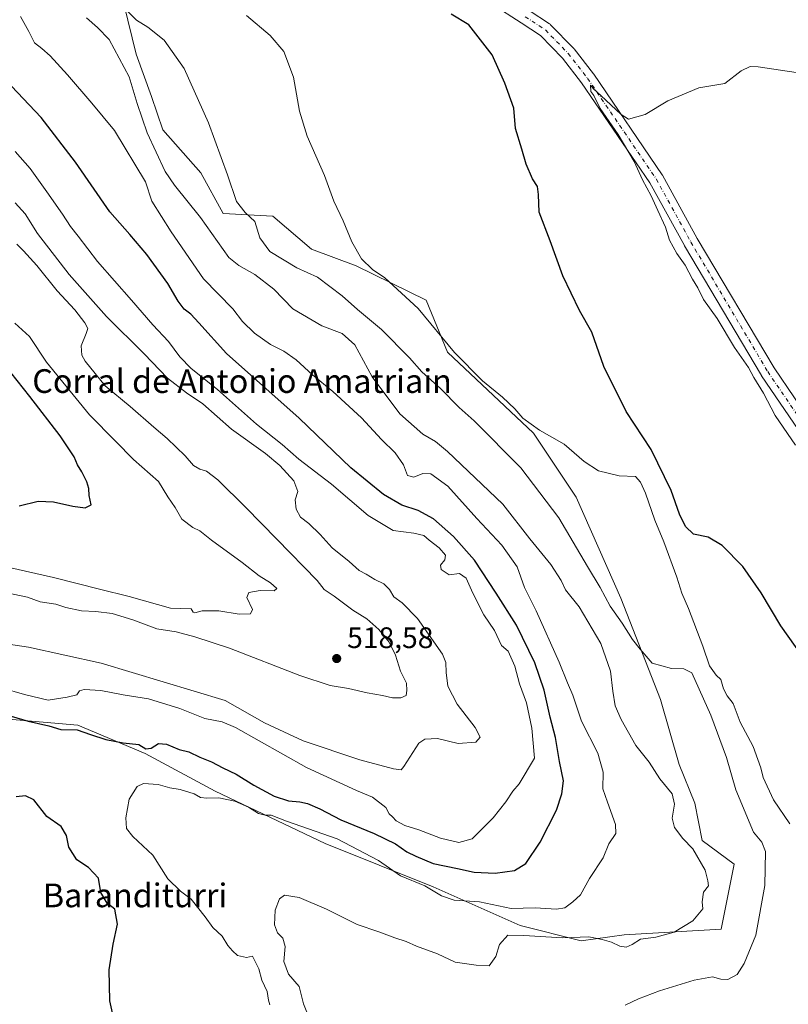
# Model space of a CAD drawing. Units: metres. Extents: x 628300 to 631765, y 4708796 to 4711173.
# Drawn here: x 629780 to 630040, y 4709914 to 4710247 of the extents above; entities that cross this region are included whole.
import ezdxf
from ezdxf.enums import TextEntityAlignment as Align

# ---------------------------------------------------------------- set-up
doc = ezdxf.new("R2010")
doc.units = ezdxf.units.M
doc.header["$MEASUREMENT"] = 0
doc.linetypes.add('DGN Style 4', pattern=[2.638475, 1.318413, -0.659207, 0.001648, -0.659207])
for name, color, linetype, lineweight in [('Cultivos herbáceos CxS', 92, 'Continuous', 0), ('Curva de nivel maestra', 30, 'Continuous', 30), ('Curva de nivel normal', 30, 'Continuous', 0), ('Matorral CxS', 135, 'Continuous', 0), ('Pista no pavimentada Cxs', 111, 'Continuous', 0), ('Pista no pavimentada eje', 91, 'DGN Style 4', 0), ('Punto de cota en terreno', 7, 'Continuous', 0), ('Rótulo de punto de cota en terreno', 7, 'Continuous', 0), ('Suelo desnudo CxS', 253, 'Continuous', 0), ('Texto cartográfico', 7, 'Continuous', 0)]:
    doc.layers.add(name, color=color, linetype=linetype, lineweight=lineweight)
doc.styles.add('Style-Arial', font='txt')

# ---------------------------------------------------------------- blocks, each defined once
blk = doc.blocks.new('*U10')
at = {"layer": 'Cultivos herbáceos CxS', "color": 92, "linetype": 'Continuous', "lineweight": 0}
blk.add_polyline3d([(629767.2431, 4710011.1503, 500.035), (629799.8249, 4710008.3465, 501.5267), (629822.6277, 4709998.7655, 499.3152), (629846.2331, 4709986.0495, 495.9686), (629883.4807, 4709968.3457, 494.0882), (629919.9223, 4709953.7757, 496.2639), (629949.2777, 4709940.7329, 492.9251), (629969.9375, 4709935.4849, 490.6182), (629984.4755, 4709937.5347, 491.4621), (630017.2193, 4709939.4797, 487.4453), (630021.6047, 4709961.4199, 487.052), (630010.7899, 4709969.4489, 488.9903), (630008.3103, 4709982.0247, 488.4601), (630003.0495, 4709995.0887, 487.6846), (629996.7841, 4710016.9945, 486.3488), (629983.3037, 4710051.2525, 483.6299), (629968.2315, 4710085.3533, 481.3995), (629953.8439, 4710106.9441, 480.5327), (629924.7267, 4710134.3611, 480.4198), (629917.5329, 4710151.8401, 479.3661), (629893.8953, 4710163.4921, 480.8455), (629878.8215, 4710169.1469, 482.1363), (629865.7787, 4710180.2839, 483.2229), (629849.0179, 4710181.1417, 486.645), (629841.4351, 4710194.8659, 487.0768), (629828.5567, 4710209.4277, 488.7997), (629824.7719, 4710220.6637, 488.4488), (629819.5473, 4710234.9995, 487.7524), (629815.4475, 4710251.9125, 485.0112)], dxfattribs=at)
blk = doc.blocks.new('5PATER')
at = {"layer": 'Suelo desnudo CxS', "linetype": 'Continuous', "lineweight": 0}
h = blk.add_hatch(color=51, dxfattribs=at)
edge = h.paths.add_edge_path()
edge.add_ellipse((0, 0), major_axis=(-0.11, -0.111), ratio=0.999422, start_angle=0, end_angle=360)

msp = doc.modelspace()

# ---------------------------------------------------------------- linework, layer by layer
at = {"layer": 'Cultivos herbáceos CxS', "color": 92, "linetype": 'Continuous', "lineweight": 0}
msp.add_polyline3d([(629815.4475, 4710251.9125, 485.0112), (629819.5473, 4710234.9995, 487.7524), (629824.7719, 4710220.6637, 488.4488), (629828.5567, 4710209.4277, 488.7997), (629841.4351, 4710194.8659, 487.0768), (629849.0179, 4710181.1417, 486.645), (629865.7787, 4710180.2839, 483.2229), (629878.8215, 4710169.1469, 482.1363), (629893.8953, 4710163.4921, 480.8455), (629917.5329, 4710151.8401, 479.3661), (629924.7267, 4710134.3611, 480.4198), (629953.8439, 4710106.9441, 480.5327), (629968.2315, 4710085.3533, 481.3995), (629983.3037, 4710051.2525, 483.6299), (629996.7841, 4710016.9945, 486.3488), (630003.0495, 4709995.0887, 487.6846), (630008.3103, 4709982.0247, 488.4601), (630010.7899, 4709969.4489, 488.9903), (630021.6047, 4709961.4199, 487.052), (630017.2193, 4709939.4797, 487.4453), (629984.4755, 4709937.5347, 491.4621), (629969.9375, 4709935.4849, 490.6182), (629949.2777, 4709940.7329, 492.9251), (629919.9223, 4709953.7757, 496.2639), (629883.4807, 4709968.3457, 494.0882), (629846.2331, 4709986.0495, 495.9686), (629822.6277, 4709998.7655, 499.3152), (629799.8249, 4710008.3465, 501.5267), (629767.2431, 4710011.1503, 500.035)], dxfattribs=at)
at = {"layer": 'Curva de nivel maestra', "color": 30, "linetype": 'Continuous', "lineweight": 30, "flags": 128}
for points, elevation in [([(630044.86, 4710031.4401), (630037.36, 4710041.8701), (630030.74, 4710053.0001), (630024.51, 4710061.9301), (630017.6, 4710069.0301), (630012.81, 4710071.9001), (630007.92, 4710072.8801), (630005.23, 4710075.4601), (630003.21, 4710079.6201), (630000.33, 4710087.5801), (629993.54, 4710101.4701), (629985.09, 4710114.3001), (629977.58, 4710129.5301), (629973.53, 4710141.0601), (629969.42, 4710148.4401), (629963.76, 4710160.1001), (629959.49, 4710171.9501), (629955.71, 4710181.6001), (629955.5, 4710187.6001), (629955.2, 4710190.2701), (629953.45, 4710192.9101), (629951.31, 4710197.8201), (629949.89, 4710202.8901), (629947.77, 4710209.8601), (629947.22, 4710216.7201), (629944.14, 4710225.1301), (629939.81, 4710234.7701), (629931.98, 4710244.8101), (629926.02, 4710248.4801)], 475), ([(629777.39, 4710011.4001), (629783.1, 4710009.7301), (629790.04, 4710008.1401), (629794.15, 4710006.9301), (629799.64, 4710006.7601), (629804.18, 4710005.1601), (629809.28, 4710003.5401), (629815.16, 4710002.4001), (629820.43, 4710001.8501), (629822.79, 4710000.3401), (629824.64, 4710000.5701), (629827.07, 4710002.1201), (629829.82, 4710001.9601), (629834.08, 4710000.1001), (629837.38, 4709999.3201), (629841.14, 4709997.5401), (629845.02, 4709995.9601), (629848.82, 4709993.9201), (629853.34, 4709991.7701), (629859.29, 4709988.0501), (629866.19, 4709984.3401), (629871.09, 4709982.7701), (629874.83, 4709982.5001), (629877.52, 4709981.8501), (629881.68, 4709980.0601), (629888.77, 4709976.3901), (629899.99, 4709971.7601), (629907.25, 4709968.2701), (629910.99, 4709965.6001), (629914.05, 4709964.1501), (629919.88, 4709961.6401), (629928.16, 4709959.9101), (629933.8, 4709958.7101), (629940.89, 4709958.3601), (629947.45, 4709959.3201), (629951.27, 4709961.5901), (629956.06, 4709968.8501), (629961.55, 4709979.6501), (629963.45, 4709985.1301), (629963.92, 4709989.5501), (629962.58, 4709996.1201), (629961.24, 4710004.1501), (629959.44, 4710011.0401), (629957.42, 4710020.1601), (629954.26, 4710029.4601), (629948.05, 4710042.1601), (629941.18, 4710052.9301), (629933.94, 4710064.0801), (629926.85, 4710072.1101), (629920.07, 4710078.0001), (629914.91, 4710080.8501), (629909.38, 4710082.6101), (629903.16, 4710086.2601), (629892.12, 4710095.2201), (629874.64, 4710112.0801), (629850.05, 4710133.8301), (629840.74, 4710144.1801), (629838.07, 4710147.1801), (629835.74, 4710148.8501), (629833.73, 4710151.5001), (629830.33, 4710157.5401), (629823.2, 4710167.3101), (629817.42, 4710174.0801), (629810.67, 4710181.7401), (629799.08, 4710198.5301), (629787.49, 4710213.6101), (629775.48, 4710226.2601)], 500), ([(629780.01, 4710082.4601), (629786.5, 4710083.9601), (629791.62, 4710083.7301), (629798.16, 4710082.2701), (629802.37, 4710081.7901), (629804.42, 4710082.7301), (629803.74, 4710085.9001), (629803.55, 4710088.2501), (629802.87, 4710090.5601), (629801.21, 4710093.9301), (629799.74, 4710096.2801), (629798.65, 4710099.0301), (629793.87, 4710106.0701), (629783.62, 4710119.3001), (629775.09, 4710130.1301)], 525), ([(629813.86, 4709901.1201), (629810.7, 4709915.2701), (629810.46, 4709925.7601), (629811.75, 4709934.3701), (629813.26, 4709941.1301), (629812.36, 4709946.2501), (629809.82, 4709948.2301), (629807.64, 4709951.9001), (629806.87, 4709956.6401), (629803.51, 4709960.2801), (629799.49, 4709962.9201), (629796.77, 4709967.2001), (629796.01, 4709971.1401), (629794.2, 4709974.1501), (629789.37, 4709977.4801), (629785.02, 4709983.1301), (629782.18, 4709984.5301), (629779.08, 4709984.1901)], 500)]:
    msp.add_lwpolyline(points, dxfattribs=dict(at, elevation=elevation))
at = {"layer": 'Curva de nivel normal', "color": 30, "linetype": 'Continuous', "lineweight": 0, "flags": 128}
for points, elevation in [([(629864.78, 4709913.8701), (629864.31, 4709915.5401), (629863.84, 4709918.4001), (629862.01, 4709922.2801), (629860.99, 4709926.0201), (629858.91, 4709930.3801), (629856.86, 4709929.8901), (629853.83, 4709930.5901), (629852.18, 4709932.1701), (629850.54, 4709933.9501), (629848.68, 4709937.1101), (629845.46, 4709940.0501), (629842.92, 4709943.6701), (629838.17, 4709949.5901), (629834.55, 4709952.3101), (629830.32, 4709956.4201), (629825.2, 4709964.5101), (629818.47, 4709970.7701), (629816.32, 4709973.5101), (629816.08, 4709977.0401), (629817.25, 4709983.3601), (629819.92, 4709987.6301), (629822.08, 4709988.7001), (629827.04, 4709988.3301), (629831, 4709987.1401), (629834.45, 4709986.6501), (629839.12, 4709985.1401), (629841.29, 4709983.9401), (629843.49, 4709983.6601), (629847.49, 4709983.8301), (629852.91, 4709982.6401), (629857.48, 4709980.6301), (629860.91, 4709978.5001), (629863.16, 4709977.9201), (629865.18, 4709977.9501), (629870.41, 4709975.9701), (629887.47, 4709970.0001), (629901.49, 4709962.6701), (629908.87, 4709957.5101), (629917.12, 4709954.0701), (629922.76, 4709950.7301), (629927.02, 4709949.2801), (629935.62, 4709948.6401), (629946.31, 4709946.4801), (629954.35, 4709946.6601), (629961.58, 4709946.1801), (629964.39, 4709946.6401), (629967.09, 4709948.7001), (629969.75, 4709951.0301), (629972.77, 4709956.5801), (629977.4, 4709963.5801), (629979.31, 4709968.2501), (629981.62, 4709971.7501), (629981.54, 4709974.7901), (629978.82, 4709982.3001), (629977.25, 4709986.8901), (629977.32, 4709992.4601), (629975.52, 4709998.9401), (629970.05, 4710009.6801), (629967.16, 4710018.4801), (629965.32, 4710022.6201), (629962.46, 4710029.6301), (629954.73, 4710046.9301), (629950.73, 4710054.8901), (629948.32, 4710061.8601), (629943.15, 4710069.0901), (629934.69, 4710078.1701), (629924.84, 4710089.1101), (629919.19, 4710093.2901), (629916.38, 4710093.3901), (629913.37, 4710092.1201), (629911.23, 4710092.7101), (629909.94, 4710096.2501), (629907.04, 4710100.3401), (629902.49, 4710104.8601), (629895.74, 4710112.2001), (629886.08, 4710121.0001), (629879.21, 4710126.6201), (629873.59, 4710131.7701), (629869.52, 4710134.6501), (629864.99, 4710136.8801), (629859.56, 4710140.7801), (629855.5, 4710144.7201), (629852.21, 4710149.0101), (629842.31, 4710159.1101), (629831.44, 4710174.9101), (629824.88, 4710185.2601), (629822.71, 4710191.8201), (629812.26, 4710209.2101), (629804.61, 4710218.3801), (629796.38, 4710228.0001), (629790.57, 4710234.3701), (629787.72, 4710236.8701), (629785.27, 4710238.7301), (629783.26, 4710242.6101), (629780.5, 4710247.7301)], 495), ([(629984.78, 4709913.7801), (629989.25, 4709915.9401), (629996.44, 4709918.6201), (630008.13, 4709922.2401), (630014.33, 4709923.4201), (630017.1, 4709922.5301), (630019.5, 4709922.4501), (630022.69, 4709924.1401), (630025.04, 4709927.9001), (630028.97, 4709937.4601), (630032, 4709954.2501), (630032.16, 4709965.6401), (630031.01, 4709968.8001), (630028.16, 4709972.2501), (630022.2, 4709986.5201), (630019.07, 4709997.4101), (630013.74, 4710011.7301), (630007.28, 4710026.0201), (630004.6, 4710027.4201), (630000.42, 4710027.4401), (629993.92, 4710029.2401), (629989.89, 4710034.0001), (629987.24, 4710037.3301), (629983.76, 4710042.7901), (629979.71, 4710048.5701), (629976.32, 4710054.9001), (629972.03, 4710061.9601), (629962.38, 4710078.3501), (629949.53, 4710095.2901), (629933.76, 4710111.1001), (629928.73, 4710115.6101), (629922.44, 4710122.0401), (629916.14, 4710127.6901), (629911.96, 4710132.4101), (629902.52, 4710141.9601), (629894.32, 4710148.7601), (629889.2, 4710153.3101), (629880.87, 4710159.6501), (629873.91, 4710162.8001), (629864.77, 4710168.3401), (629861.35, 4710172.9101), (629859.72, 4710178.5001), (629856.42, 4710181.5301), (629853.45, 4710185.2301), (629850.48, 4710194.2601), (629844.07, 4710211.8001), (629835.82, 4710230.1601), (629828.98, 4710239.6401), (629823.57, 4710244.0901), (629819.64, 4710246.4201), (629816.82, 4710249.2801)], 485), ([(630040.44, 4709975.0601), (630034.93, 4709983.1801), (630031.39, 4709990.6901), (630030.62, 4709994.0001), (630029.59, 4709996.7401), (630028.09, 4710001.1801), (630023.64, 4710009.3901), (630021.28, 4710015.7001), (630019.3, 4710018.2701), (630018.02, 4710020.6001), (630017.13, 4710023.7601), (630015.52, 4710025.2801), (630013.33, 4710028.4201), (630011, 4710035.0601), (630006.21, 4710047.8101), (630003.93, 4710052.9901), (630002.27, 4710058.3801), (629997.9, 4710070.3201), (629994.8, 4710077.5601), (629991.72, 4710086.6901), (629990.01, 4710090.3901), (629988.29, 4710092.3001), (629982.81, 4710092.6001), (629975.8, 4710094.2001), (629970.96, 4710097.3801), (629964.2, 4710103.2501), (629955.81, 4710108.0001), (629950.22, 4710112.0001), (629947.47, 4710115.1701), (629943.38, 4710119.1501), (629936.56, 4710124.6601), (629927.14, 4710134.2501), (629914.9, 4710149.0201), (629903.62, 4710159.3901), (629899.42, 4710162.2001), (629895.71, 4710165.8201), (629892.43, 4710171.5401), (629889.52, 4710178.6201), (629886.38, 4710185.3101), (629883.2, 4710193.9301), (629877.32, 4710207.3001), (629874.78, 4710215.7501), (629872.72, 4710227.2101), (629869.46, 4710235.9101), (629864.83, 4710241.2801), (629856.9, 4710248.0201)], 480), ([(629878.26, 4709908.9201), (629876.06, 4709914.2901), (629874.6, 4709920.0601), (629871.05, 4709924.2701), (629869.51, 4709928.5201), (629869.96, 4709933.6001), (629869.16, 4709936.3901), (629867.34, 4709938.2701), (629866.33, 4709940.9101), (629866.57, 4709945.9201), (629867.96, 4709949.7501), (629869.74, 4709951.0001), (629874.6, 4709950.1801), (629883.84, 4709946.2601), (629894.28, 4709941.0301), (629901.52, 4709938.6101), (629906.95, 4709936.5501), (629910.84, 4709935.2601), (629914.32, 4709933.7501), (629921.39, 4709931.1001), (629927.34, 4709928.2901), (629934.41, 4709927.2601), (629938.84, 4709927.0801), (629941.07, 4709930.2401), (629942.36, 4709934.2601), (629945.16, 4709937.4801), (629950.6, 4709937.3601), (629963.61, 4709936.5401), (629972.48, 4709936.8801), (629977.01, 4709935.9601), (629980.2, 4709935.0801), (629983.01, 4709933.7301), (629985.17, 4709933.3401), (629987.2, 4709934.2901), (629989.95, 4709936.0601), (629995.2, 4709936.8101), (630001.36, 4709938.4201), (630007.68, 4709942.3001), (630011, 4709946.3401), (630010.78, 4709948.6901), (630011.3, 4709951.9201), (630012.99, 4709954.1301), (630012.72, 4709955.7801), (630011.81, 4709959.4301), (630007.65, 4709966.6401), (630004.29, 4709970.0301), (630001.42, 4709973.7901), (630000.65, 4709976.9201), (630001.47, 4709981.6401), (630000.63, 4709985.1201), (629996.54, 4709990.2901), (629992.86, 4709995.8701), (629988.38, 4710001.4901), (629983.45, 4710010.3001), (629981.47, 4710014.9001), (629980.58, 4710019.8201), (629979.86, 4710026.5501), (629976.55, 4710035.9101), (629969.25, 4710048.3401), (629964.64, 4710054.0101), (629963.14, 4710057.2501), (629959.67, 4710062.6701), (629952.64, 4710071.2501), (629943.46, 4710082.9701), (629924.8, 4710100.7701), (629920.73, 4710104.1101), (629916.47, 4710106.5801), (629908.7, 4710113.5201), (629899.33, 4710125.9501), (629893.46, 4710136.7601), (629889.19, 4710140.6601), (629882.33, 4710143.1801), (629872.54, 4710149.0001), (629866.1, 4710155.5501), (629859.72, 4710160.5701), (629854.21, 4710163.5801), (629850.91, 4710166.3401), (629841.29, 4710179.8101), (629832.58, 4710190.6901), (629829.34, 4710195.2801), (629823.27, 4710208.3801), (629819.88, 4710218.3201), (629817.24, 4710227.3501), (629810.4, 4710239.8601), (629806.49, 4710243.9501), (629802.77, 4710247.2101)], 490), ([(630042.59, 4710228.7201), (630029.71, 4710230.6601), (630027.02, 4710230.7601), (630023.99, 4710229.3801), (630018.42, 4710225.0801), (630009.7, 4710223.6201), (629999.24, 4710219.2501), (629991.53, 4710214.6301), (629985.94, 4710213.0401), (629983.43, 4710214.5301), (629976.59, 4710221.0301), (629974.09, 4710223.2901), (629973.13, 4710224.4701), (629973.19, 4710222.3701), (629974.21, 4710220.9601), (629976.3, 4710216.6401), (629982.44, 4710207.8201), (629987.81, 4710198.6901), (629990.63, 4710192.5101), (629993.56, 4710187.1101), (629995.78, 4710182.2101), (629998.48, 4710176.5401), (629999.83, 4710172.1001), (630002.31, 4710167.6801), (630005.1, 4710163.6901), (630007.51, 4710158.9501), (630009.32, 4710156.1001), (630011.26, 4710152.0601), (630015.86, 4710145.7201), (630021.76, 4710135.8601), (630026.5, 4710129.1801), (630028.31, 4710125.7201), (630031.51, 4710120.5201), (630035.48, 4710112.9101), (630042.31, 4710102.8601)], 470), ([(629774.02, 4710020.9301), (629781.82, 4710018.7601), (629789.8, 4710016.8201), (629796.21, 4710017.8201), (629799.58, 4710018.5701), (629800.42, 4710019.9501), (629802.04, 4710020.3801), (629807.61, 4710020.1001), (629815.19, 4710018.6301), (629823.79, 4710017.2501), (629834.35, 4710013.9901), (629842.79, 4710010.6001), (629848.58, 4710009.5101), (629853.12, 4710007.6001), (629877.16, 4709994.0101), (629893.99, 4709986.3401), (629899.42, 4709984.0001), (629903.88, 4709980.5801), (629905.08, 4709978.4501), (629906.22, 4709977.3701), (629907.42, 4709976.0001), (629910.39, 4709974.4201), (629915.09, 4709973.0001), (629922.38, 4709970.1801), (629928.56, 4709968.7001), (629933.11, 4709970.0101), (629940.21, 4709977.0601), (629944.53, 4709982.5001), (629946.87, 4709986.0701), (629948.94, 4709988.5901), (629954.14, 4709997.2301), (629953.23, 4710007.3401), (629951.46, 4710015.9501), (629949.04, 4710022.3101), (629947.49, 4710028.2801), (629945.27, 4710033.3201), (629943, 4710035.2901), (629940.7, 4710040.3301), (629937.01, 4710045.6101), (629935.37, 4710048.9301), (629932.83, 4710053.9401), (629931.08, 4710057.9601), (629928.78, 4710059.5601), (629925.32, 4710059.1201), (629922.66, 4710060.9701), (629922.38, 4710062.4401), (629923.87, 4710064.1401), (629924.04, 4710065.7901), (629921.92, 4710068.2801), (629918.57, 4710070.8501), (629916.82, 4710072.3601), (629913.42, 4710073.2101), (629906.42, 4710074.1201), (629898.02, 4710079.1801), (629885.53, 4710089.7001), (629874.58, 4710098.2001), (629868.87, 4710103.1001), (629860.25, 4710110.0301), (629847.07, 4710121.6901), (629838.18, 4710128.7501), (629834.32, 4710132.7301), (629830.54, 4710137.9201), (629825.16, 4710143.5401), (629817.99, 4710151.9201), (629806.52, 4710164.9701), (629800, 4710173.4501), (629797.37, 4710176.7801), (629794.7, 4710180.9801), (629789.34, 4710188.4201), (629783.76, 4710196.3601), (629778.71, 4710202.0801)], 505), ([(629768.16, 4710036.9301), (629783.22, 4710034.6501), (629807.7, 4710029.3001), (629849.63, 4710016.7301), (629862.95, 4710009.2001), (629876.02, 4710003.0601), (629895.17, 4709996.6801), (629906.53, 4709993.5601), (629909.06, 4709993.2601), (629910.02, 4709994.4301), (629915.06, 4710002.2701), (629917.08, 4710003.6701), (629921.38, 4710003.8401), (629928.4, 4710002.1701), (629934.33, 4710002.6401), (629935.76, 4710004.3001), (629934.16, 4710007.5901), (629928.08, 4710015.4601), (629924.89, 4710021.5001), (629924.36, 4710026.1601), (629924.22, 4710029.5601), (629923.07, 4710032.3401), (629914.68, 4710044.4101), (629909.4, 4710049.7001), (629906.64, 4710051.7001), (629905.14, 4710054.1801), (629903.24, 4710056.1201), (629900.26, 4710057.5201), (629897.32, 4710059.3101), (629894.92, 4710060.5801), (629891.51, 4710063.6101), (629885.83, 4710068.2601), (629881.7, 4710072.8001), (629877.97, 4710076.4301), (629875.06, 4710078.5801), (629873.61, 4710081.3301), (629873.35, 4710084.4501), (629874.16, 4710087.2901), (629872.81, 4710090.9101), (629868.16, 4710096.0401), (629863.23, 4710100.1101), (629851.82, 4710108.3401), (629842.11, 4710116.8801), (629836.53, 4710120.6401), (629830.14, 4710125.5801), (629822.32, 4710133.7801), (629809.55, 4710146.3801), (629796.97, 4710160.5301), (629786.28, 4710174.4401), (629782.12, 4710181.0001), (629778.67, 4710184.7901)], 510), ([(629779.25, 4710170.7701), (629781.54, 4710168.4901), (629785.99, 4710163.5701), (629792.9, 4710155.0201), (629798.81, 4710148.6001), (629802.18, 4710144.2601), (629803.21, 4710142.3401), (629802.73, 4710140.6001), (629800.99, 4710136.4201), (629801.24, 4710133.2801), (629802.29, 4710131.2301), (629809.06, 4710122.9601), (629817.51, 4710115.9901), (629825.53, 4710108.9701), (629830.09, 4710105.2001), (629836.15, 4710099.2601), (629838.93, 4710096.0901), (629841.12, 4710094.7801), (629843.34, 4710094.1601), (629847.14, 4710091.2401), (629856.64, 4710081.9001), (629867.16, 4710071.1301), (629880.78, 4710057.2101), (629883.07, 4710054.1701), (629886.44, 4710051.8801), (629892.81, 4710047.2401), (629897.5, 4710044.2601), (629901.58, 4710040.6801), (629905.01, 4710036.4301), (629907.17, 4710031.9501), (629908.93, 4710026.5901), (629910.91, 4710022.5501), (629911.04, 4710020.0801), (629910.83, 4710018.4201), (629909.01, 4710017.5901), (629906.19, 4710017.5401), (629902.78, 4710018.4301), (629897.63, 4710019.2401), (629891.28, 4710020.7901), (629885.16, 4710021.8001), (629874.83, 4710025.1301), (629851.14, 4710034.3701), (629839.41, 4710038.1701), (629833.12, 4710039.9001), (629826.56, 4710040.8401), (629818.44, 4710043.9001), (629811.46, 4710046.0301), (629805.98, 4710046.7501), (629801.16, 4710046.9401), (629795.86, 4710048.1501), (629792.4, 4710049.2001), (629787.09, 4710050.0401), (629782.85, 4710051.6301), (629771.48, 4710053.9101)], 515), ([(629776.18, 4710061.6601), (629791.6, 4710058.2401), (629807.18, 4710054.2601), (629817.16, 4710051.8301), (629831.17, 4710047.8701), (629838.12, 4710047.6801), (629838.86, 4710046.5601), (629839.42, 4710046.2401), (629841.83, 4710046.9501), (629847.49, 4710046.9201), (629854.42, 4710045.8901), (629858.24, 4710045.9001), (629858.84, 4710047.4101), (629856.99, 4710051.4701), (629857.69, 4710053.1801), (629861.49, 4710053.8301), (629866.22, 4710053.6701), (629867.08, 4710054.4701), (629864.94, 4710056.3701), (629861.16, 4710058.8001), (629855.42, 4710063.2401), (629845.06, 4710070.8301), (629841.14, 4710073.9801), (629838.72, 4710075.1201), (629835.05, 4710077.9001), (629832.74, 4710081.8401), (629830.32, 4710085.4201), (629827.17, 4710090.6001), (629818.62, 4710098.0901), (629812.54, 4710104.3101), (629803.85, 4710113.1801), (629789.27, 4710130.9301), (629783.54, 4710139.6001), (629778.53, 4710144.0601)], 520)]:
    msp.add_lwpolyline(points, dxfattribs=dict(at, elevation=elevation))
at = {"layer": 'Matorral CxS', "color": 135, "linetype": 'Continuous', "lineweight": 0}
msp.add_polyline3d([(629815.4475, 4710251.9125, 485.0112), (629819.5473, 4710234.9995, 487.7524), (629824.7719, 4710220.6637, 488.4488), (629828.5567, 4710209.4277, 488.7997), (629841.4351, 4710194.8659, 487.0768), (629849.0179, 4710181.1417, 486.645), (629865.7787, 4710180.2839, 483.2229), (629878.8215, 4710169.1469, 482.1363), (629893.8953, 4710163.4921, 480.8455), (629917.5329, 4710151.8401, 479.3661), (629924.7267, 4710134.3611, 480.4198), (629953.8439, 4710106.9441, 480.5327), (629968.2315, 4710085.3533, 481.3995), (629983.3037, 4710051.2525, 483.6299), (629996.7841, 4710016.9945, 486.3488), (630003.0495, 4709995.0887, 487.6846), (630008.3103, 4709982.0247, 488.4601), (630010.7899, 4709969.4489, 488.9903), (630021.6047, 4709961.4199, 487.052), (630017.2193, 4709939.4797, 487.4453), (629984.4755, 4709937.5347, 491.4621), (629969.9375, 4709935.4849, 490.6182), (629949.2777, 4709940.7329, 492.9251), (629919.9223, 4709953.7757, 496.2639), (629883.4807, 4709968.3457, 494.0882), (629846.2331, 4709986.0495, 495.9686), (629822.6277, 4709998.7655, 499.3152), (629799.8249, 4710008.3465, 501.5267), (629767.2431, 4710011.1503, 500.035)], dxfattribs=at)
msp.add_polyline3d([(629815.4475, 4710251.9125, 485.0112), (629819.5473, 4710234.9995, 487.7524), (629824.7719, 4710220.6637, 488.4488), (629828.5567, 4710209.4277, 488.7997), (629841.4351, 4710194.8659, 487.0768), (629849.0179, 4710181.1417, 486.645), (629865.7787, 4710180.2839, 483.2229), (629878.8215, 4710169.1469, 482.1363), (629893.8953, 4710163.4921, 480.8455), (629917.5329, 4710151.8401, 479.3661), (629924.7267, 4710134.3611, 480.4198), (629953.8439, 4710106.9441, 480.5327), (629968.2315, 4710085.3533, 481.3995), (629983.3037, 4710051.2525, 483.6299), (629996.7841, 4710016.9945, 486.3488), (630003.0495, 4709995.0887, 487.6846), (630008.3103, 4709982.0247, 488.4601), (630010.7899, 4709969.4489, 488.9903), (630021.6047, 4709961.4199, 487.052), (630017.2193, 4709939.4797, 487.4453), (629984.4755, 4709937.5347, 491.4621), (629969.9375, 4709935.4849, 490.6182), (629949.2777, 4709940.7329, 492.9251), (629919.9223, 4709953.7757, 496.2639), (629883.4807, 4709968.3457, 494.0882), (629846.2331, 4709986.0495, 495.9686), (629822.6277, 4709998.7655, 499.3152), (629799.8249, 4710008.3465, 501.5267), (629767.2431, 4710011.1503, 500.035)], dxfattribs=at)
at = {"layer": 'Pista no pavimentada Cxs', "color": 111, "linetype": 'Continuous', "lineweight": 0}
for points in [[(630044.9613, 4710105.731, 468.7025), (630030.9146, 4710126.3328, 469.0606), (630030.8305, 4710126.465, 469.0712), (630004.8363, 4710170.2571, 469.3278), (630004.8026, 4710170.3163, 469.3324), (629993.1552, 4710191.5148, 469.8557), (629970.0899, 4710225.2971, 471.3681), (629963.6666, 4710233.5557, 471.6125), (629956.229, 4710241.2187, 471.5561), (629949.6852, 4710245.506, 471.6252), (629939.8563, 4710251.8247, 471.607)], [(630044.9613, 4710105.731, 468.7025), (630030.9146, 4710126.3328, 469.0606), (630030.8305, 4710126.465, 469.0712), (630004.8363, 4710170.2571, 469.3278), (630004.8026, 4710170.3163, 469.3324), (629993.1552, 4710191.5148, 469.8557), (629970.0899, 4710225.2971, 471.3681), (629963.6666, 4710233.5557, 471.6125), (629956.229, 4710241.2187, 471.5561), (629949.6852, 4710245.506, 471.6252), (629939.8563, 4710251.8247, 471.607)], [(629952.4019, 4710249.7036, 471.7539), (629959.2003, 4710245.2495, 471.9417), (629959.4372, 4710245.0735, 471.9444), (629959.6241, 4710244.8996, 471.9451), (629967.3499, 4710236.9398, 471.8718), (629967.471, 4710236.8056, 471.8621), (629967.5293, 4710236.7334, 471.8538), (629974.0844, 4710228.3054, 471.299), (629974.1757, 4710228.1803, 471.2897), (629997.3529, 4710194.234, 469.2565), (629997.4663, 4710194.0513, 469.2477), (630009.165, 4710172.76, 468.1314), (630035.0899, 4710129.0847, 467.2666), (630048.9319, 4710108.7831, 467.3784)], [(629952.4019, 4710249.7036, 471.7539), (629959.2003, 4710245.2495, 471.9417), (629959.4372, 4710245.0735, 471.9444), (629959.6241, 4710244.8996, 471.9451), (629967.3499, 4710236.9398, 471.8718), (629967.471, 4710236.8056, 471.8621), (629967.5293, 4710236.7334, 471.8538), (629974.0844, 4710228.3054, 471.299), (629974.1757, 4710228.1803, 471.2897), (629997.3529, 4710194.234, 469.2565), (629997.4663, 4710194.0513, 469.2477), (630009.165, 4710172.76, 468.1314), (630035.0899, 4710129.0847, 467.2666), (630048.9319, 4710108.7831, 467.3784)]]:
    msp.add_polyline3d(points, dxfattribs=at)
at = {"layer": 'Pista no pavimentada eje', "color": 91, "linetype": 'DGN Style 4', "lineweight": 0}
msp.add_polyline3d([(629951.0409, 4710247.6066, 471.4886), (629957.8302, 4710243.1584, 471.5354), (629965.5559, 4710235.1986, 471.6011), (629972.111, 4710226.7706, 471.1945), (629995.2882, 4710192.8243, 469.4899), (630006.9937, 4710171.5201, 468.733), (630032.9802, 4710127.7411, 467.9883), (630047.0269, 4710107.1393, 467.9935), (630053.1139, 4710101.5206, 467.6624), (630061.5418, 4710094.2631, 467.7378), (630077.9297, 4710083.2598, 467.903), (630114.6972, 4710059.7889, 467.2237), (630152.4646, 4710033.037, 465.724), (630178.823, 4710016.1204, 465.1014), (630206.3616, 4710001.3676, 464.0914), (630243.3422, 4709979.5334, 460.9409), (630265.5698, 4709965.764, 458.5106), (630278.9457, 4709955.142, 457.6481), (630291.9282, 4709943.5364, 455.8595), (630297.5025, 4709939.2783, 455.6778), (630306.1562, 4709932.4368, 455.553)], dxfattribs=at)

# ---------------------------------------------------------------- block references
at = {"layer": 'Cultivos herbáceos CxS', "color": 92, "linetype": 'Continuous', "lineweight": 0}
msp.add_blockref('*U10', (0, 0), dxfattribs=at)
at = {"layer": 'Punto de cota en terreno', "color": 7, "linetype": 'Continuous', "lineweight": 0, "xscale": 10, "yscale": 10, "zscale": 10}
msp.add_blockref('5PATER', (629887.33, 4710030.86, 518.58), dxfattribs=at)

# ---------------------------------------------------------------- texts
at = {"layer": 'Rótulo de punto de cota en terreno', "color": 7, "linetype": 'Continuous', "lineweight": 0, "style": 'Style-Arial'}
msp.add_text('518,58', height=7, dxfattribs=at).set_placement((629890.8578, 4710034.3878))
at = {"layer": 'Texto cartográfico', "color": 7, "linetype": 'Continuous', "lineweight": 0, "style": 'Style-Arial'}
for s, p in [('Corral de Antonio Amatriain', (629855.3497, 4710124.5568)), ('Baranditurri', (629819.2257, 4709950.8701))]:
    msp.add_text(s, height=8, dxfattribs=at).set_placement(p, align=Align.MIDDLE_CENTER)

doc.saveas('drawing.dxf')
